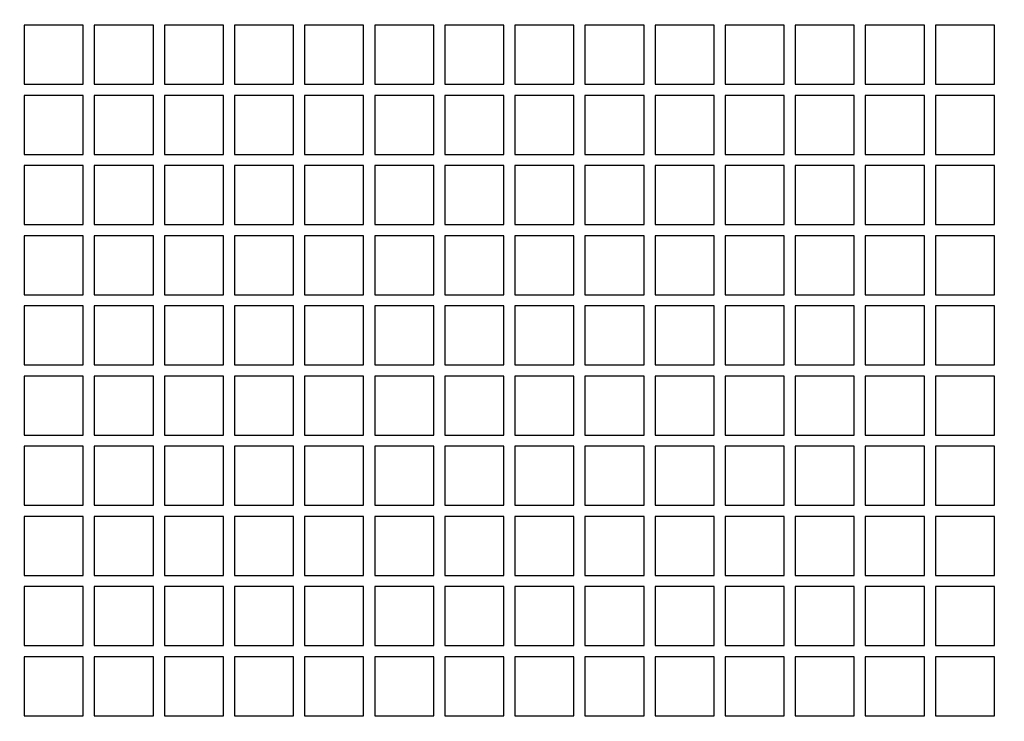
# Model space of a CAD drawing. Units: millimetres. Extents: x 15 to 966, y -824 to 292.
# Drawn here: x 752 to 761, y -751 to -745 of the extents above; entities that cross this region are included whole.
import ezdxf

# ---------------------------------------------------------------- set-up
doc = ezdxf.new("R2010")
doc.units = ezdxf.units.MM

msp = doc.modelspace()

# ---------------------------------------------------------------- linework, layer by layer
at = {"color": 7, "linetype": 'Continuous', "lineweight": 25}
for p, q in [((752.2627, -744.6738), (751.6981, -744.6738)), ((751.6981, -744.6738), (751.6981, -745.2385)), ((752.2627, -745.2385), (752.2627, -744.6738)), ((752.9327, -744.6738), (752.3681, -744.6738)), ((752.3681, -744.6738), (752.3681, -745.2385)), ((752.9327, -745.2385), (752.9327, -744.6738)), ((753.0381, -744.6738), (753.0381, -745.2385)), ((753.6027, -744.6738), (753.0381, -744.6738)), ((753.6027, -745.2385), (753.6027, -744.6738)), ((754.2727, -744.6738), (753.7081, -744.6738)), ((753.7081, -744.6738), (753.7081, -745.2385)), ((754.2727, -745.2385), (754.2727, -744.6738)), ((754.9427, -744.6738), (754.3781, -744.6738)), ((754.3781, -744.6738), (754.3781, -745.2385)), ((754.9427, -745.2385), (754.9427, -744.6738)), ((755.6127, -744.6738), (755.0481, -744.6738)), ((755.0481, -744.6738), (755.0481, -745.2385)), ((755.6127, -745.2385), (755.6127, -744.6738)), ((755.7181, -744.6738), (755.7181, -745.2385)), ((756.2827, -744.6738), (755.7181, -744.6738)), ((756.2827, -745.2385), (756.2827, -744.6738)), ((756.9527, -744.6738), (756.3881, -744.6738)), ((756.3881, -744.6738), (756.3881, -745.2385)), ((756.9527, -745.2385), (756.9527, -744.6738)), ((757.0581, -744.6738), (757.0581, -745.2385)), ((757.6227, -744.6738), (757.0581, -744.6738)), ((757.6227, -745.2385), (757.6227, -744.6738)), ((758.2927, -744.6738), (757.7281, -744.6738)), ((757.7281, -744.6738), (757.7281, -745.2385)), ((758.2927, -745.2385), (758.2927, -744.6738)), ((758.9627, -744.6738), (758.3981, -744.6738)), ((758.3981, -744.6738), (758.3981, -745.2385)), ((758.9627, -745.2385), (758.9627, -744.6738)), ((759.0681, -744.6738), (759.0681, -745.2385)), ((759.6327, -744.6738), (759.0681, -744.6738)), ((759.6327, -745.2385), (759.6327, -744.6738)), ((760.3027, -744.6738), (759.7381, -744.6738)), ((759.7381, -744.6738), (759.7381, -745.2385)), ((760.3027, -745.2385), (760.3027, -744.6738)), ((760.9727, -744.6738), (760.4081, -744.6738)), ((760.4081, -744.6738), (760.4081, -745.2385)), ((760.9727, -745.2385), (760.9727, -744.6738)), ((751.6981, -745.2385), (752.2627, -745.2385)), ((752.3681, -745.2385), (752.9327, -745.2385)), ((753.0381, -745.2385), (753.6027, -745.2385)), ((753.7081, -745.2385), (754.2727, -745.2385)), ((754.3781, -745.2385), (754.9427, -745.2385)), ((755.0481, -745.2385), (755.6127, -745.2385)), ((755.7181, -745.2385), (756.2827, -745.2385)), ((756.3881, -745.2385), (756.9527, -745.2385)), ((757.0581, -745.2385), (757.6227, -745.2385)), ((757.7281, -745.2385), (758.2927, -745.2385)), ((758.3981, -745.2385), (758.9627, -745.2385)), ((759.0681, -745.2385), (759.6327, -745.2385)), ((759.7381, -745.2385), (760.3027, -745.2385)), ((760.4081, -745.2385), (760.9727, -745.2385)), ((752.2627, -745.3444), (751.6981, -745.3444)), ((751.6981, -745.3444), (751.6981, -745.9091)), ((752.2627, -745.9091), (752.2627, -745.3444)), ((752.9327, -745.3444), (752.3681, -745.3444)), ((752.3681, -745.3444), (752.3681, -745.9091)), ((752.9327, -745.9091), (752.9327, -745.3444)), ((753.0381, -745.3444), (753.0381, -745.9091)), ((753.6027, -745.3444), (753.0381, -745.3444)), ((753.6027, -745.9091), (753.6027, -745.3444)), ((753.7081, -745.3444), (753.7081, -745.9091)), ((754.2727, -745.3444), (753.7081, -745.3444)), ((754.2727, -745.9091), (754.2727, -745.3444)), ((754.9427, -745.3444), (754.3781, -745.3444)), ((754.3781, -745.3444), (754.3781, -745.9091)), ((754.9427, -745.9091), (754.9427, -745.3444)), ((755.0481, -745.3444), (755.0481, -745.9091)), ((755.6127, -745.3444), (755.0481, -745.3444)), ((755.6127, -745.9091), (755.6127, -745.3444)), ((756.2827, -745.3444), (755.7181, -745.3444)), ((755.7181, -745.3444), (755.7181, -745.9091)), ((756.2827, -745.9091), (756.2827, -745.3444)), ((756.9527, -745.3444), (756.3881, -745.3444)), ((756.3881, -745.3444), (756.3881, -745.9091)), ((756.9527, -745.9091), (756.9527, -745.3444)), ((757.0581, -745.3444), (757.0581, -745.9091)), ((757.6227, -745.3444), (757.0581, -745.3444)), ((757.6227, -745.9091), (757.6227, -745.3444)), ((758.2927, -745.3444), (757.7281, -745.3444)), ((757.7281, -745.3444), (757.7281, -745.9091)), ((758.2927, -745.9091), (758.2927, -745.3444)), ((758.9627, -745.3444), (758.3981, -745.3444)), ((758.3981, -745.3444), (758.3981, -745.9091)), ((758.9627, -745.9091), (758.9627, -745.3444)), ((759.6327, -745.3444), (759.0681, -745.3444)), ((759.0681, -745.3444), (759.0681, -745.9091)), ((759.6327, -745.9091), (759.6327, -745.3444)), ((760.3027, -745.3444), (759.7381, -745.3444)), ((759.7381, -745.3444), (759.7381, -745.9091)), ((760.3027, -745.9091), (760.3027, -745.3444)), ((760.4081, -745.3444), (760.4081, -745.9091)), ((760.9727, -745.3444), (760.4081, -745.3444)), ((760.9727, -745.9091), (760.9727, -745.3444)), ((751.6981, -745.9091), (752.2627, -745.9091)), ((752.3681, -745.9091), (752.9327, -745.9091)), ((753.0381, -745.9091), (753.6027, -745.9091)), ((753.7081, -745.9091), (754.2727, -745.9091)), ((754.3781, -745.9091), (754.9427, -745.9091)), ((755.0481, -745.9091), (755.6127, -745.9091)), ((755.7181, -745.9091), (756.2827, -745.9091)), ((756.3881, -745.9091), (756.9527, -745.9091)), ((757.0581, -745.9091), (757.6227, -745.9091)), ((757.7281, -745.9091), (758.2927, -745.9091)), ((758.3981, -745.9091), (758.9627, -745.9091)), ((759.0681, -745.9091), (759.6327, -745.9091)), ((759.7381, -745.9091), (760.3027, -745.9091)), ((760.4081, -745.9091), (760.9727, -745.9091)), ((752.2627, -746.015), (751.6981, -746.015)), ((751.6981, -746.015), (751.6981, -746.5797)), ((752.2627, -746.5797), (752.2627, -746.015)), ((752.3681, -746.015), (752.3681, -746.5797)), ((752.9327, -746.015), (752.3681, -746.015)), ((752.9327, -746.5797), (752.9327, -746.015)), ((753.0381, -746.015), (753.0381, -746.5797)), ((753.6027, -746.015), (753.0381, -746.015)), ((753.6027, -746.5797), (753.6027, -746.015)), ((754.2727, -746.015), (753.7081, -746.015)), ((753.7081, -746.015), (753.7081, -746.5797)), ((754.2727, -746.5797), (754.2727, -746.015)), ((754.9427, -746.015), (754.3781, -746.015)), ((754.3781, -746.015), (754.3781, -746.5797)), ((754.9427, -746.5797), (754.9427, -746.015)), ((755.0481, -746.015), (755.0481, -746.5797)), ((755.6127, -746.015), (755.0481, -746.015)), ((755.6127, -746.5797), (755.6127, -746.015)), ((756.2827, -746.015), (755.7181, -746.015)), ((755.7181, -746.015), (755.7181, -746.5797)), ((756.2827, -746.5797), (756.2827, -746.015)), ((756.9527, -746.015), (756.3881, -746.015)), ((756.3881, -746.015), (756.3881, -746.5797)), ((756.9527, -746.5797), (756.9527, -746.015)), ((757.0581, -746.015), (757.0581, -746.5797)), ((757.6227, -746.015), (757.0581, -746.015)), ((757.6227, -746.5797), (757.6227, -746.015)), ((758.2927, -746.015), (757.7281, -746.015)), ((757.7281, -746.015), (757.7281, -746.5797)), ((758.2927, -746.5797), (758.2927, -746.015)), ((758.9627, -746.015), (758.3981, -746.015)), ((758.3981, -746.015), (758.3981, -746.5797)), ((758.9627, -746.5797), (758.9627, -746.015)), ((759.6327, -746.015), (759.0681, -746.015)), ((759.0681, -746.015), (759.0681, -746.5797)), ((759.6327, -746.5797), (759.6327, -746.015)), ((760.3027, -746.015), (759.7381, -746.015)), ((759.7381, -746.015), (759.7381, -746.5797)), ((760.3027, -746.5797), (760.3027, -746.015)), ((760.9727, -746.015), (760.4081, -746.015)), ((760.4081, -746.015), (760.4081, -746.5797)), ((760.9727, -746.5797), (760.9727, -746.015)), ((751.6981, -746.5797), (752.2627, -746.5797)), ((752.3681, -746.5797), (752.9327, -746.5797)), ((753.0381, -746.5797), (753.6027, -746.5797)), ((753.7081, -746.5797), (754.2727, -746.5797)), ((754.3781, -746.5797), (754.9427, -746.5797)), ((755.0481, -746.5797), (755.6127, -746.5797)), ((755.7181, -746.5797), (756.2827, -746.5797)), ((756.3881, -746.5797), (756.9527, -746.5797)), ((757.0581, -746.5797), (757.6227, -746.5797)), ((757.7281, -746.5797), (758.2927, -746.5797)), ((758.3981, -746.5797), (758.9627, -746.5797)), ((759.0681, -746.5797), (759.6327, -746.5797)), ((759.7381, -746.5797), (760.3027, -746.5797)), ((760.4081, -746.5797), (760.9727, -746.5797)), ((752.2627, -746.6855), (751.6981, -746.6855)), ((751.6981, -746.6855), (751.6981, -747.2502)), ((752.2627, -747.2502), (752.2627, -746.6855)), ((752.9327, -746.6855), (752.3681, -746.6855)), ((752.3681, -746.6855), (752.3681, -747.2502)), ((752.9327, -747.2502), (752.9327, -746.6855)), ((753.0381, -746.6855), (753.0381, -747.2502)), ((753.6027, -746.6855), (753.0381, -746.6855)), ((753.6027, -747.2502), (753.6027, -746.6855)), ((754.2727, -746.6855), (753.7081, -746.6855)), ((753.7081, -746.6855), (753.7081, -747.2502)), ((754.2727, -747.2502), (754.2727, -746.6855)), ((754.3781, -746.6855), (754.3781, -747.2502)), ((754.9427, -746.6855), (754.3781, -746.6855)), ((754.9427, -747.2502), (754.9427, -746.6855)), ((755.0481, -746.6855), (755.0481, -747.2502)), ((755.6127, -746.6855), (755.0481, -746.6855)), ((755.6127, -747.2502), (755.6127, -746.6855)), ((756.2827, -746.6855), (755.7181, -746.6855)), ((755.7181, -746.6855), (755.7181, -747.2502)), ((756.2827, -747.2502), (756.2827, -746.6855)), ((756.3881, -746.6855), (756.3881, -747.2502)), ((756.9527, -746.6855), (756.3881, -746.6855)), ((756.9527, -747.2502), (756.9527, -746.6855)), ((757.0581, -746.6855), (757.0581, -747.2502)), ((757.6227, -746.6855), (757.0581, -746.6855)), ((757.6227, -747.2502), (757.6227, -746.6855)), ((758.2927, -746.6855), (757.7281, -746.6855)), ((757.7281, -746.6855), (757.7281, -747.2502)), ((758.2927, -747.2502), (758.2927, -746.6855)), ((758.9627, -746.6855), (758.3981, -746.6855)), ((758.3981, -746.6855), (758.3981, -747.2502)), ((758.9627, -747.2502), (758.9627, -746.6855)), ((759.6327, -746.6855), (759.0681, -746.6855)), ((759.0681, -746.6855), (759.0681, -747.2502)), ((759.6327, -747.2502), (759.6327, -746.6855)), ((760.3027, -746.6855), (759.7381, -746.6855)), ((759.7381, -746.6855), (759.7381, -747.2502)), ((760.3027, -747.2502), (760.3027, -746.6855)), ((760.9727, -746.6855), (760.4081, -746.6855)), ((760.4081, -746.6855), (760.4081, -747.2502)), ((760.9727, -747.2502), (760.9727, -746.6855)), ((751.6981, -747.2502), (752.2627, -747.2502)), ((752.3681, -747.2502), (752.9327, -747.2502)), ((753.0381, -747.2502), (753.6027, -747.2502)), ((753.7081, -747.2502), (754.2727, -747.2502)), ((754.3781, -747.2502), (754.9427, -747.2502)), ((755.0481, -747.2502), (755.6127, -747.2502)), ((755.7181, -747.2502), (756.2827, -747.2502)), ((756.3881, -747.2502), (756.9527, -747.2502)), ((757.0581, -747.2502), (757.6227, -747.2502)), ((757.7281, -747.2502), (758.2927, -747.2502)), ((758.3981, -747.2502), (758.9627, -747.2502)), ((759.0681, -747.2502), (759.6327, -747.2502)), ((759.7381, -747.2502), (760.3027, -747.2502)), ((760.4081, -747.2502), (760.9727, -747.2502)), ((752.2627, -747.3561), (751.6981, -747.3561)), ((751.6981, -747.3561), (751.6981, -747.9208)), ((752.2627, -747.9208), (752.2627, -747.3561)), ((752.9327, -747.3561), (752.3681, -747.3561)), ((752.3681, -747.3561), (752.3681, -747.9208)), ((752.9327, -747.9208), (752.9327, -747.3561)), ((753.0381, -747.3561), (753.0381, -747.9208)), ((753.6027, -747.3561), (753.0381, -747.3561)), ((753.6027, -747.9208), (753.6027, -747.3561)), ((754.2727, -747.3561), (753.7081, -747.3561)), ((753.7081, -747.3561), (753.7081, -747.9208)), ((754.2727, -747.9208), (754.2727, -747.3561)), ((754.9427, -747.3561), (754.3781, -747.3561)), ((754.3781, -747.3561), (754.3781, -747.9208)), ((754.9427, -747.9208), (754.9427, -747.3561)), ((755.0481, -747.3561), (755.0481, -747.9208)), ((755.6127, -747.3561), (755.0481, -747.3561)), ((755.6127, -747.9208), (755.6127, -747.3561)), ((755.7181, -747.3561), (755.7181, -747.9208)), ((756.2827, -747.3561), (755.7181, -747.3561)), ((756.2827, -747.9208), (756.2827, -747.3561)), ((756.9527, -747.3561), (756.3881, -747.3561)), ((756.3881, -747.3561), (756.3881, -747.9208)), ((756.9527, -747.9208), (756.9527, -747.3561)), ((757.0581, -747.3561), (757.0581, -747.9208)), ((757.6227, -747.3561), (757.0581, -747.3561)), ((757.6227, -747.9208), (757.6227, -747.3561)), ((758.2927, -747.3561), (757.7281, -747.3561)), ((757.7281, -747.3561), (757.7281, -747.9208)), ((758.2927, -747.9208), (758.2927, -747.3561)), ((758.9627, -747.3561), (758.3981, -747.3561)), ((758.3981, -747.3561), (758.3981, -747.9208)), ((758.9627, -747.9208), (758.9627, -747.3561)), ((759.6327, -747.3561), (759.0681, -747.3561)), ((759.0681, -747.3561), (759.0681, -747.9208)), ((759.6327, -747.9208), (759.6327, -747.3561)), ((760.3027, -747.3561), (759.7381, -747.3561)), ((759.7381, -747.3561), (759.7381, -747.9208)), ((760.3027, -747.9208), (760.3027, -747.3561)), ((760.9727, -747.3561), (760.4081, -747.3561)), ((760.4081, -747.3561), (760.4081, -747.9208)), ((760.9727, -747.9208), (760.9727, -747.3561)), ((751.6981, -747.9208), (752.2627, -747.9208)), ((752.3681, -747.9208), (752.9327, -747.9208)), ((753.0381, -747.9208), (753.6027, -747.9208)), ((753.7081, -747.9208), (754.2727, -747.9208)), ((754.3781, -747.9208), (754.9427, -747.9208)), ((755.0481, -747.9208), (755.6127, -747.9208)), ((755.7181, -747.9208), (756.2827, -747.9208)), ((756.3881, -747.9208), (756.9527, -747.9208)), ((757.0581, -747.9208), (757.6227, -747.9208)), ((757.7281, -747.9208), (758.2927, -747.9208)), ((758.3981, -747.9208), (758.9627, -747.9208)), ((759.0681, -747.9208), (759.6327, -747.9208)), ((759.7381, -747.9208), (760.3027, -747.9208)), ((760.4081, -747.9208), (760.9727, -747.9208)), ((752.2627, -748.0267), (751.6981, -748.0267)), ((751.6981, -748.0267), (751.6981, -748.5914)), ((752.2627, -748.5914), (752.2627, -748.0267)), ((752.9327, -748.0267), (752.3681, -748.0267)), ((752.3681, -748.0267), (752.3681, -748.5914)), ((752.9327, -748.5914), (752.9327, -748.0267)), ((753.0381, -748.0267), (753.0381, -748.5914)), ((753.6027, -748.0267), (753.0381, -748.0267)), ((753.6027, -748.5914), (753.6027, -748.0267)), ((754.2727, -748.0267), (753.7081, -748.0267)), ((753.7081, -748.0267), (753.7081, -748.5914)), ((754.2727, -748.5914), (754.2727, -748.0267)), ((754.3781, -748.0267), (754.3781, -748.5914)), ((754.9427, -748.0267), (754.3781, -748.0267)), ((754.9427, -748.5914), (754.9427, -748.0267)), ((755.0481, -748.0267), (755.0481, -748.5914)), ((755.6127, -748.0267), (755.0481, -748.0267)), ((755.6127, -748.5914), (755.6127, -748.0267)), ((756.2827, -748.0267), (755.7181, -748.0267)), ((755.7181, -748.0267), (755.7181, -748.5914)), ((756.2827, -748.5914), (756.2827, -748.0267)), ((756.9527, -748.0267), (756.3881, -748.0267)), ((756.3881, -748.0267), (756.3881, -748.5914)), ((756.9527, -748.5914), (756.9527, -748.0267)), ((757.0581, -748.0267), (757.0581, -748.5914)), ((757.6227, -748.0267), (757.0581, -748.0267)), ((757.6227, -748.5914), (757.6227, -748.0267)), ((758.2927, -748.0267), (757.7281, -748.0267)), ((757.7281, -748.0267), (757.7281, -748.5914)), ((758.2927, -748.5914), (758.2927, -748.0267)), ((758.9627, -748.0267), (758.3981, -748.0267)), ((758.3981, -748.0267), (758.3981, -748.5914)), ((758.9627, -748.5914), (758.9627, -748.0267)), ((759.0681, -748.0267), (759.0681, -748.5914)), ((759.6327, -748.0267), (759.0681, -748.0267)), ((759.6327, -748.5914), (759.6327, -748.0267)), ((760.3027, -748.0267), (759.7381, -748.0267)), ((759.7381, -748.0267), (759.7381, -748.5914)), ((760.3027, -748.5914), (760.3027, -748.0267)), ((760.9727, -748.0267), (760.4081, -748.0267)), ((760.4081, -748.0267), (760.4081, -748.5914)), ((760.9727, -748.5914), (760.9727, -748.0267)), ((751.6981, -748.5914), (752.2627, -748.5914)), ((752.3681, -748.5914), (752.9327, -748.5914)), ((753.0381, -748.5914), (753.6027, -748.5914)), ((753.7081, -748.5914), (754.2727, -748.5914)), ((754.3781, -748.5914), (754.9427, -748.5914)), ((755.0481, -748.5914), (755.6127, -748.5914)), ((755.7181, -748.5914), (756.2827, -748.5914)), ((756.3881, -748.5914), (756.9527, -748.5914)), ((757.0581, -748.5914), (757.6227, -748.5914)), ((757.7281, -748.5914), (758.2927, -748.5914)), ((758.3981, -748.5914), (758.9627, -748.5914)), ((759.0681, -748.5914), (759.6327, -748.5914)), ((759.7381, -748.5914), (760.3027, -748.5914)), ((760.4081, -748.5914), (760.9727, -748.5914)), ((752.2627, -748.6972), (751.6981, -748.6972)), ((751.6981, -748.6972), (751.6981, -749.2619)), ((752.2627, -749.2619), (752.2627, -748.6972)), ((752.9327, -748.6972), (752.3681, -748.6972)), ((752.3681, -748.6972), (752.3681, -749.2619)), ((752.9327, -749.2619), (752.9327, -748.6972)), ((753.0381, -748.6972), (753.0381, -749.2619)), ((753.6027, -748.6972), (753.0381, -748.6972)), ((753.6027, -749.2619), (753.6027, -748.6972)), ((754.2727, -748.6972), (753.7081, -748.6972)), ((753.7081, -748.6972), (753.7081, -749.2619)), ((754.2727, -749.2619), (754.2727, -748.6972)), ((754.9427, -748.6972), (754.3781, -748.6972)), ((754.3781, -748.6972), (754.3781, -749.2619)), ((754.9427, -749.2619), (754.9427, -748.6972)), ((755.0481, -748.6972), (755.0481, -749.2619)), ((755.6127, -748.6972), (755.0481, -748.6972)), ((755.6127, -749.2619), (755.6127, -748.6972)), ((756.2827, -748.6972), (755.7181, -748.6972)), ((755.7181, -748.6972), (755.7181, -749.2619)), ((756.2827, -749.2619), (756.2827, -748.6972)), ((756.9527, -748.6972), (756.3881, -748.6972)), ((756.3881, -748.6972), (756.3881, -749.2619)), ((756.9527, -749.2619), (756.9527, -748.6972)), ((757.0581, -748.6972), (757.0581, -749.2619)), ((757.6227, -748.6972), (757.0581, -748.6972)), ((757.6227, -749.2619), (757.6227, -748.6972)), ((758.2927, -748.6972), (757.7281, -748.6972)), ((757.7281, -748.6972), (757.7281, -749.2619)), ((758.2927, -749.2619), (758.2927, -748.6972)), ((758.9627, -748.6972), (758.3981, -748.6972)), ((758.3981, -748.6972), (758.3981, -749.2619)), ((758.9627, -749.2619), (758.9627, -748.6972)), ((759.0681, -748.6972), (759.0681, -749.2619)), ((759.6327, -748.6972), (759.0681, -748.6972)), ((759.6327, -749.2619), (759.6327, -748.6972)), ((760.3027, -748.6972), (759.7381, -748.6972)), ((759.7381, -748.6972), (759.7381, -749.2619)), ((760.3027, -749.2619), (760.3027, -748.6972)), ((760.9727, -748.6972), (760.4081, -748.6972)), ((760.4081, -748.6972), (760.4081, -749.2619)), ((760.9727, -749.2619), (760.9727, -748.6972)), ((751.6981, -749.2619), (752.2627, -749.2619)), ((752.3681, -749.2619), (752.9327, -749.2619)), ((753.0381, -749.2619), (753.6027, -749.2619)), ((753.7081, -749.2619), (754.2727, -749.2619)), ((754.3781, -749.2619), (754.9427, -749.2619)), ((755.0481, -749.2619), (755.6127, -749.2619)), ((755.7181, -749.2619), (756.2827, -749.2619)), ((756.3881, -749.2619), (756.9527, -749.2619)), ((757.0581, -749.2619), (757.6227, -749.2619)), ((757.7281, -749.2619), (758.2927, -749.2619)), ((758.3981, -749.2619), (758.9627, -749.2619)), ((759.0681, -749.2619), (759.6327, -749.2619)), ((759.7381, -749.2619), (760.3027, -749.2619)), ((760.4081, -749.2619), (760.9727, -749.2619)), ((752.2627, -749.3678), (751.6981, -749.3678)), ((751.6981, -749.3678), (751.6981, -749.9325)), ((752.2627, -749.9325), (752.2627, -749.3678)), ((752.3681, -749.3678), (752.3681, -749.9325)), ((752.9327, -749.3678), (752.3681, -749.3678)), ((752.9327, -749.9325), (752.9327, -749.3678)), ((753.0381, -749.3678), (753.0381, -749.9325)), ((753.6027, -749.3678), (753.0381, -749.3678)), ((753.6027, -749.9325), (753.6027, -749.3678)), ((754.2727, -749.3678), (753.7081, -749.3678)), ((753.7081, -749.3678), (753.7081, -749.9325)), ((754.2727, -749.9325), (754.2727, -749.3678)), ((754.9427, -749.3678), (754.3781, -749.3678)), ((754.3781, -749.3678), (754.3781, -749.9325)), ((754.9427, -749.9325), (754.9427, -749.3678)), ((755.0481, -749.3678), (755.0481, -749.9325)), ((755.6127, -749.3678), (755.0481, -749.3678)), ((755.6127, -749.9325), (755.6127, -749.3678)), ((755.7181, -749.3678), (755.7181, -749.9325)), ((756.2827, -749.3678), (755.7181, -749.3678)), ((756.2827, -749.9325), (756.2827, -749.3678)), ((756.3881, -749.3678), (756.3881, -749.9325)), ((756.9527, -749.3678), (756.3881, -749.3678)), ((756.9527, -749.9325), (756.9527, -749.3678)), ((757.0581, -749.3678), (757.0581, -749.9325)), ((757.6227, -749.3678), (757.0581, -749.3678)), ((757.6227, -749.9325), (757.6227, -749.3678)), ((758.2927, -749.3678), (757.7281, -749.3678)), ((757.7281, -749.3678), (757.7281, -749.9325)), ((758.2927, -749.9325), (758.2927, -749.3678)), ((758.9627, -749.3678), (758.3981, -749.3678)), ((758.3981, -749.3678), (758.3981, -749.9325)), ((758.9627, -749.9325), (758.9627, -749.3678)), ((759.0681, -749.3678), (759.0681, -749.9325)), ((759.6327, -749.3678), (759.0681, -749.3678)), ((759.6327, -749.9325), (759.6327, -749.3678)), ((760.3027, -749.3678), (759.7381, -749.3678)), ((759.7381, -749.3678), (759.7381, -749.9325)), ((760.3027, -749.9325), (760.3027, -749.3678)), ((760.9727, -749.3678), (760.4081, -749.3678)), ((760.4081, -749.3678), (760.4081, -749.9325)), ((760.9727, -749.9325), (760.9727, -749.3678)), ((751.6981, -749.9325), (752.2627, -749.9325)), ((752.3681, -749.9325), (752.9327, -749.9325)), ((753.0381, -749.9325), (753.6027, -749.9325)), ((753.7081, -749.9325), (754.2727, -749.9325)), ((754.3781, -749.9325), (754.9427, -749.9325)), ((755.0481, -749.9325), (755.6127, -749.9325)), ((755.7181, -749.9325), (756.2827, -749.9325)), ((756.3881, -749.9325), (756.9527, -749.9325)), ((757.0581, -749.9325), (757.6227, -749.9325)), ((757.7281, -749.9325), (758.2927, -749.9325)), ((758.3981, -749.9325), (758.9627, -749.9325)), ((759.0681, -749.9325), (759.6327, -749.9325)), ((759.7381, -749.9325), (760.3027, -749.9325)), ((760.4081, -749.9325), (760.9727, -749.9325)), ((752.2627, -750.0384), (751.6981, -750.0384)), ((751.6981, -750.0384), (751.6981, -750.6031)), ((752.2627, -750.6031), (752.2627, -750.0384)), ((752.3681, -750.0384), (752.3681, -750.6031)), ((752.9327, -750.0384), (752.3681, -750.0384)), ((752.9327, -750.6031), (752.9327, -750.0384)), ((753.0381, -750.0384), (753.0381, -750.6031)), ((753.6027, -750.0384), (753.0381, -750.0384)), ((753.6027, -750.6031), (753.6027, -750.0384)), ((753.7081, -750.0384), (753.7081, -750.6031)), ((754.2727, -750.0384), (753.7081, -750.0384)), ((754.2727, -750.6031), (754.2727, -750.0384)), ((754.9427, -750.0384), (754.3781, -750.0384)), ((754.3781, -750.0384), (754.3781, -750.6031)), ((754.9427, -750.6031), (754.9427, -750.0384)), ((755.0481, -750.0384), (755.0481, -750.6031)), ((755.6127, -750.0384), (755.0481, -750.0384)), ((755.6127, -750.6031), (755.6127, -750.0384)), ((756.2827, -750.0384), (755.7181, -750.0384)), ((755.7181, -750.0384), (755.7181, -750.6031)), ((756.2827, -750.6031), (756.2827, -750.0384)), ((756.9527, -750.0384), (756.3881, -750.0384)), ((756.3881, -750.0384), (756.3881, -750.6031)), ((756.9527, -750.6031), (756.9527, -750.0384)), ((757.0581, -750.0384), (757.0581, -750.6031)), ((757.6227, -750.0384), (757.0581, -750.0384)), ((757.6227, -750.6031), (757.6227, -750.0384)), ((758.2927, -750.0384), (757.7281, -750.0384)), ((757.7281, -750.0384), (757.7281, -750.6031)), ((758.2927, -750.6031), (758.2927, -750.0384)), ((758.9627, -750.0384), (758.3981, -750.0384)), ((758.3981, -750.0384), (758.3981, -750.6031)), ((758.9627, -750.6031), (758.9627, -750.0384)), ((759.0681, -750.0384), (759.0681, -750.6031)), ((759.6327, -750.0384), (759.0681, -750.0384)), ((759.6327, -750.6031), (759.6327, -750.0384)), ((760.3027, -750.0384), (759.7381, -750.0384)), ((759.7381, -750.0384), (759.7381, -750.6031)), ((760.3027, -750.6031), (760.3027, -750.0384)), ((760.9727, -750.0384), (760.4081, -750.0384)), ((760.4081, -750.0384), (760.4081, -750.6031)), ((760.9727, -750.6031), (760.9727, -750.0384)), ((751.6981, -750.6031), (752.2627, -750.6031)), ((752.3681, -750.6031), (752.9327, -750.6031)), ((753.0381, -750.6031), (753.6027, -750.6031)), ((753.7081, -750.6031), (754.2727, -750.6031)), ((754.3781, -750.6031), (754.9427, -750.6031)), ((755.0481, -750.6031), (755.6127, -750.6031)), ((755.7181, -750.6031), (756.2827, -750.6031)), ((756.3881, -750.6031), (756.9527, -750.6031)), ((757.0581, -750.6031), (757.6227, -750.6031)), ((757.7281, -750.6031), (758.2927, -750.6031)), ((758.3981, -750.6031), (758.9627, -750.6031)), ((759.0681, -750.6031), (759.6327, -750.6031)), ((759.7381, -750.6031), (760.3027, -750.6031)), ((760.4081, -750.6031), (760.9727, -750.6031)), ((751.6981, -750.709), (751.6981, -751.2736)), ((752.2627, -750.709), (751.6981, -750.709)), ((752.2627, -751.2736), (752.2627, -750.709)), ((752.9327, -750.709), (752.3681, -750.709)), ((752.3681, -750.709), (752.3681, -751.2736)), ((752.9327, -751.2736), (752.9327, -750.709)), ((753.0381, -750.709), (753.0381, -751.2736)), ((753.6027, -750.709), (753.0381, -750.709)), ((753.6027, -751.2736), (753.6027, -750.709)), ((754.2727, -750.709), (753.7081, -750.709)), ((753.7081, -750.709), (753.7081, -751.2736)), ((754.2727, -751.2736), (754.2727, -750.709)), ((754.9427, -750.709), (754.3781, -750.709)), ((754.3781, -750.709), (754.3781, -751.2736)), ((754.9427, -751.2736), (754.9427, -750.709)), ((755.0481, -750.709), (755.0481, -751.2736)), ((755.6127, -750.709), (755.0481, -750.709)), ((755.6127, -751.2736), (755.6127, -750.709)), ((756.2827, -750.709), (755.7181, -750.709)), ((755.7181, -750.709), (755.7181, -751.2736)), ((756.2827, -751.2736), (756.2827, -750.709)), ((756.9527, -750.709), (756.3881, -750.709)), ((756.3881, -750.709), (756.3881, -751.2736)), ((756.9527, -751.2736), (756.9527, -750.709)), ((757.0581, -750.709), (757.0581, -751.2736)), ((757.6227, -750.709), (757.0581, -750.709)), ((757.6227, -751.2736), (757.6227, -750.709)), ((758.2927, -750.709), (757.7281, -750.709)), ((757.7281, -750.709), (757.7281, -751.2736)), ((758.2927, -751.2736), (758.2927, -750.709)), ((758.9627, -750.709), (758.3981, -750.709)), ((758.3981, -750.709), (758.3981, -751.2736)), ((758.9627, -751.2736), (758.9627, -750.709)), ((759.0681, -750.709), (759.0681, -751.2736)), ((759.6327, -750.709), (759.0681, -750.709)), ((759.6327, -751.2736), (759.6327, -750.709)), ((760.3027, -750.709), (759.7381, -750.709)), ((759.7381, -750.709), (759.7381, -751.2736)), ((760.3027, -751.2736), (760.3027, -750.709)), ((760.9727, -750.709), (760.4081, -750.709)), ((760.4081, -750.709), (760.4081, -751.2736)), ((760.9727, -751.2736), (760.9727, -750.709)), ((751.6981, -751.2736), (752.2627, -751.2736)), ((752.3681, -751.2736), (752.9327, -751.2736)), ((753.0381, -751.2736), (753.6027, -751.2736)), ((753.7081, -751.2736), (754.2727, -751.2736)), ((754.3781, -751.2736), (754.9427, -751.2736)), ((755.0481, -751.2736), (755.6127, -751.2736)), ((755.7181, -751.2736), (756.2827, -751.2736)), ((756.3881, -751.2736), (756.9527, -751.2736)), ((757.0581, -751.2736), (757.6227, -751.2736)), ((757.7281, -751.2736), (758.2927, -751.2736)), ((758.3981, -751.2736), (758.9627, -751.2736)), ((759.0681, -751.2736), (759.6327, -751.2736)), ((759.7381, -751.2736), (760.3027, -751.2736)), ((760.4081, -751.2736), (760.9727, -751.2736))]:
    msp.add_line(p, q, dxfattribs=at)
msp.add_circle((762.7945, -735.3616), 33.3333, dxfattribs=at)

doc.saveas('drawing.dxf')
